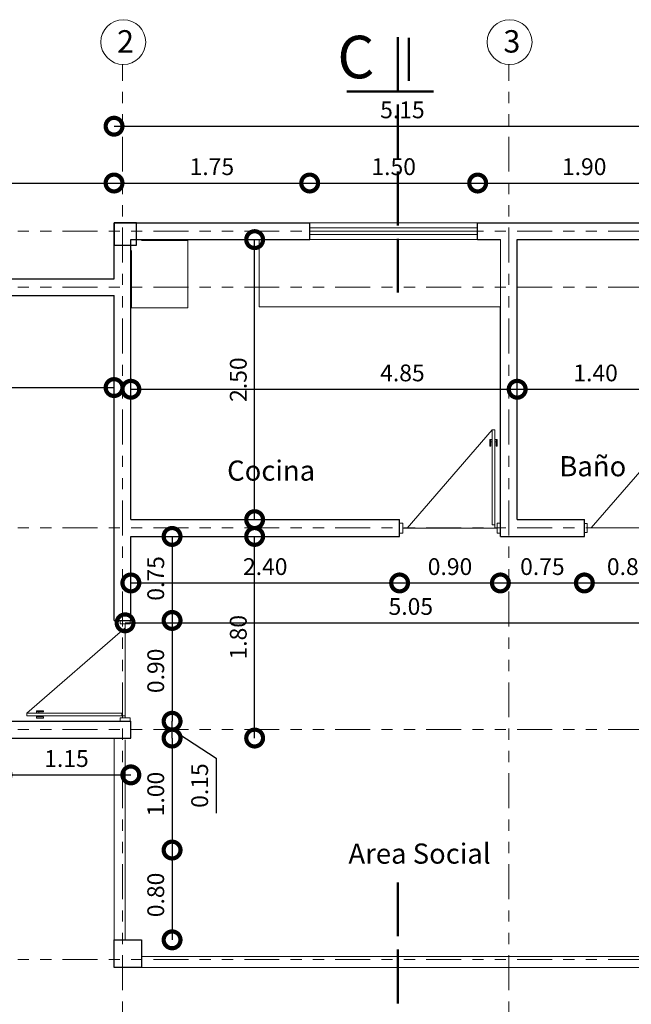
# Model space of a CAD drawing. Units: metres. Extents: x -1 to 3169, y -2 to 1958.
# Drawn here: x 2909 to 2915, y 1866 to 1874 of the extents above; entities that cross this region are included whole.
import ezdxf

# ---------------------------------------------------------------- set-up
doc = ezdxf.new("R2010")
doc.units = ezdxf.units.M
doc.linetypes.add('ACAD_ISO02W100', pattern=[15, 12, -3])
doc.linetypes.add('ACAD_ISO05W100', pattern=[33, 24, -3, 0, -3, 0, -3])
for name, color, linetype, lineweight in [('COTAS', 7, 'Continuous', 5), ('Linea 0.15', 250, 'Continuous', 15), ('nombres', 244, 'Continuous', 13), ('P-0.10', 7, 'Continuous', 9), ('P-0.15', 7, 'Continuous', 15), ('P-0.40', 7, 'Continuous', 40), ('P-0.50', 7, 'Continuous', 50), ('TEXTOS', 251, 'Continuous', 5)]:
    doc.layers.add(name, color=color, linetype=linetype, lineweight=lineweight)
doc.layers.add('Puertas', color=7, linetype='Continuous')
doc.layers.add('Texto..', color=7, linetype='Continuous')
doc.styles.add('Arial', font='arial.ttf')
doc.styles.get("Standard").update_dxf_attribs({"font": 'arial.ttf'})
doc.dimstyles.new('Esc. 100', dxfattribs={"dimtxt": 0.15, "dimasz": 0.3, "dimexe": 0.01, "dimexo": 0.01, "dimgap": 0.05, "dimtad": 1, "dimzin": 1, "dimdsep": 46, "dimtxsty": 'Arial', "dimblk": 'DOTSMALL', "dimcen": 0.05, "dimse1": 1, "dimse2": 1, "dimclrd": 250, "dimclre": 250, "dimadec": 0, "dimazin": 0, "dimtfac": 1, "dimtmove": 0, "dimatfit": 3, "dimldrblk": 'DOTSMALL', "dimfxl": 0.01, "dimtfill": 1, "dimlwd": -1, "dimlwe": -1, "dimarcsym": 0})

# ---------------------------------------------------------------- blocks, each defined once
blk = doc.blocks.new('corrt')
at = {"layer": 'P-0.50', "linetype": 'ACAD_ISO02W100', "ltscale": 0.04}
for p, q in [((0, 1.7957), (0, -0.5691)), ((0.1, -0.0945), (0.1, -0.4791))]:
    blk.add_line(p, q, dxfattribs=at)
at = {"layer": 'P-0.50', "ltscale": 0.05}
blk.add_line((0.3188, 0), (-0.4554, 0), dxfattribs=at)
blk = doc.blocks.new('Puerta 1')
at = {"layer": 'Linea 0.15', "linetype": 'Continuous', "lineweight": 13}
for p, q in [((0.0729, 0.9533), (0.0493, 0.9533)), ((0.0493, 0.9533), (0.0493, 0.1033)), ((0.0729, 0.1033), (0.0729, 0.9533)), ((0.0729, 0.9533), (0.8327, 0.075)), ((0.0279, 0.8051), (0.0279, 0.8653)), ((0.0279, 0.8653), (0.0493, 0.8653)), ((0.0382, 0.8051), (0.0279, 0.8051)), ((0.0382, 0.8653), (0.0382, 0.8051)), ((0.0493, 0.8453), (0.0382, 0.8453)), ((0.0493, 0.075), (0.0493, 0.8653)), ((0.0943, 0.8653), (0.0729, 0.8653)), ((0.0729, 0.8453), (0.084, 0.8453)), ((0.084, 0.8653), (0.084, 0.8051)), ((0.084, 0.8051), (0.0943, 0.8051)), ((0.0943, 0.8051), (0.0943, 0.8653)), ((0.0493, 0.1033), (0.0729, 0.1033)), ((0.0296, 0.075), (0.8704, 0.075))]:
    blk.add_line(p, q, dxfattribs=at)
for points in [[(0.0296, 0.12), (0, 0.12), (0, 0.03), (0.0296, 0.03)], [(0.8704, 0.12), (0.9, 0.12), (0.9, 0.03), (0.8704, 0.03)]]:
    blk.add_lwpolyline(points, close=True, dxfattribs=at)
blk = doc.blocks.new('_DotSmall')
at = {"color": 0, "linetype": 'ByBlock', "const_width": 0.5}
blk.add_lwpolyline([(-0.0625, 0, 1), (0.0625, 0, 1)], format="xyb", close=True, dxfattribs=at)
blk = doc.blocks.new('*D309')
at = {"color": 250, "transparency": 16777216}
blk.add_line((2906.1363, 1871.048), (2910.1363, 1871.048), dxfattribs=at)
at = {"layer": 'Defpoints', "color": 0, "lineweight": 15, "transparency": 16777216}
for p in [(2910.1363, 1871.048), (2906.1363, 1869.8721, -0.1803), (2910.1363, 1869.8721, -0.1803)]:
    blk.add_point(p, dxfattribs=at)
at = {"color": 250, "transparency": 16777216, "xscale": 0.3, "yscale": 0.3, "zscale": 0.3, "rotation": 180}
blk.add_blockref('_DotSmall', (2906.1363, 1871.048), dxfattribs=at)
at = {"color": 250, "transparency": 16777216, "xscale": 0.3, "yscale": 0.3, "zscale": 0.3}
blk.add_blockref('_DotSmall', (2910.1363, 1871.048), dxfattribs=at)
at = {"color": 0, "lineweight": 15, "transparency": 16777216, "insert": (2908.1363, 1871.1746), "char_height": 0.15, "attachment_point": 5, "style": 'Arial', "bg_fill": 3, "box_fill_scale": 1.1, "bg_fill_color": 256, "bg_fill_true_color": 13158600, "bg_fill_transparency": 0}
blk.add_mtext('4.00', dxfattribs=at)
blk = doc.blocks.new('*D311')
at = {"color": 250, "transparency": 16777216}
blk.add_line((2911.3917, 1867.9189), (2911.3917, 1869.7189), dxfattribs=at)
at = {"layer": 'Defpoints', "color": 0, "lineweight": 15, "transparency": 16777216}
for p in [(2911.0098, 1869.7189, -0.1803), (2911.3917, 1869.7189), (2910.2863, 1867.9189, -0.1803)]:
    blk.add_point(p, dxfattribs=at)
at = {"color": 250, "transparency": 16777216, "xscale": 0.3, "yscale": 0.3, "zscale": 0.3}
for p, rotation in [((2911.3917, 1869.7189), 90), ((2911.3917, 1867.9189), 270)]:
    blk.add_blockref('_DotSmall', p, dxfattribs=dict(at, rotation=rotation))
at = {"color": 0, "lineweight": 15, "transparency": 16777216, "insert": (2911.2651, 1868.8189), "char_height": 0.15, "attachment_point": 5, "rotation": 90, "style": 'Arial', "bg_fill": 3, "box_fill_scale": 1.1, "bg_fill_color": 256, "bg_fill_true_color": 13158600, "bg_fill_transparency": 0}
blk.add_mtext('1.80', dxfattribs=at)
blk = doc.blocks.new('*D312')
at = {"color": 250, "transparency": 16777216}
blk.add_line((2911.3917, 1869.8689), (2911.3917, 1872.3689), dxfattribs=at)
at = {"layer": 'Defpoints', "color": 0, "lineweight": 15, "transparency": 16777216}
for p in [(2911.3917, 1872.3689, -0.1803), (2911.3917, 1872.3689), (2911.3917, 1869.8689, -0.1803)]:
    blk.add_point(p, dxfattribs=at)
at = {"color": 250, "transparency": 16777216, "xscale": 0.3, "yscale": 0.3, "zscale": 0.3}
for p, rotation in [((2911.3917, 1872.3689), 90), ((2911.3917, 1869.8689), 270)]:
    blk.add_blockref('_DotSmall', p, dxfattribs=dict(at, rotation=rotation))
at = {"color": 0, "lineweight": 15, "transparency": 16777216, "insert": (2911.2651, 1871.1189), "char_height": 0.15, "attachment_point": 5, "rotation": 90, "style": 'Arial', "bg_fill": 3, "box_fill_scale": 1.1, "bg_fill_color": 256, "bg_fill_true_color": 13158600, "bg_fill_transparency": 0}
blk.add_mtext('2.50', dxfattribs=at)
blk = doc.blocks.new('*D313')
at = {"color": 250, "transparency": 16777216}
blk.add_line((2910.2863, 1871.0329), (2915.1363, 1871.0329), dxfattribs=at)
at = {"layer": 'Defpoints', "color": 0, "lineweight": 15, "transparency": 16777216}
for p in [(2915.1363, 1871.0329), (2910.2863, 1869.8689, -0.1803), (2915.1363, 1869.7236, -0.1803)]:
    blk.add_point(p, dxfattribs=at)
at = {"color": 250, "transparency": 16777216, "xscale": 0.3, "yscale": 0.3, "zscale": 0.3, "rotation": 180}
blk.add_blockref('_DotSmall', (2910.2863, 1871.0329), dxfattribs=at)
at = {"color": 250, "transparency": 16777216, "xscale": 0.3, "yscale": 0.3, "zscale": 0.3}
blk.add_blockref('_DotSmall', (2915.1363, 1871.0329), dxfattribs=at)
at = {"color": 0, "lineweight": 15, "transparency": 16777216, "insert": (2912.7113, 1871.1595), "char_height": 0.15, "attachment_point": 5, "style": 'Arial', "bg_fill": 3, "box_fill_scale": 1.1, "bg_fill_color": 256, "bg_fill_true_color": 13158600, "bg_fill_transparency": 0}
blk.add_mtext('4.85', dxfattribs=at)
blk = doc.blocks.new('*D314')
at = {"color": 250, "transparency": 16777216}
blk.add_line((2913.7363, 1871.0329), (2915.1363, 1871.0329), dxfattribs=at)
at = {"layer": 'Defpoints', "color": 0, "lineweight": 15, "transparency": 16777216}
for p in [(2913.7363, 1871.0329, -0.1803), (2915.1363, 1871.0329, -0.1795), (2915.1363, 1871.0329)]:
    blk.add_point(p, dxfattribs=at)
at = {"color": 250, "transparency": 16777216, "xscale": 0.3, "yscale": 0.3, "zscale": 0.3, "rotation": 180}
blk.add_blockref('_DotSmall', (2913.7363, 1871.0329), dxfattribs=at)
at = {"color": 250, "transparency": 16777216, "xscale": 0.3, "yscale": 0.3, "zscale": 0.3}
blk.add_blockref('_DotSmall', (2915.1363, 1871.0329), dxfattribs=at)
at = {"color": 0, "lineweight": 15, "transparency": 16777216, "insert": (2914.4363, 1871.1595), "char_height": 0.15, "attachment_point": 5, "style": 'Arial', "bg_fill": 3, "box_fill_scale": 1.1, "bg_fill_color": 256, "bg_fill_true_color": 13158600, "bg_fill_transparency": 0}
blk.add_mtext('1.40', dxfattribs=at)
blk = doc.blocks.new('*D315')
at = {"color": 250, "transparency": 16777216}
blk.add_line((2910.2348, 1868.9477), (2915.2863, 1868.9477), dxfattribs=at)
at = {"layer": 'Defpoints', "color": 0, "lineweight": 15, "transparency": 16777216}
for p in [(2915.2863, 1868.9477), (2910.2348, 1867.9023, -0.1874), (2915.2863, 1866.1172, -0.1874)]:
    blk.add_point(p, dxfattribs=at)
at = {"color": 250, "transparency": 16777216, "xscale": 0.3, "yscale": 0.3, "zscale": 0.3, "rotation": 180}
blk.add_blockref('_DotSmall', (2910.2348, 1868.9477), dxfattribs=at)
at = {"color": 250, "transparency": 16777216, "xscale": 0.3, "yscale": 0.3, "zscale": 0.3}
blk.add_blockref('_DotSmall', (2915.2863, 1868.9477), dxfattribs=at)
at = {"color": 0, "lineweight": 15, "transparency": 16777216, "insert": (2912.7863, 1869.0743), "char_height": 0.15, "attachment_point": 5, "style": 'Arial', "bg_fill": 3, "box_fill_scale": 1.1, "bg_fill_color": 256, "bg_fill_true_color": 13158600, "bg_fill_transparency": 0}
blk.add_mtext('5.05', dxfattribs=at)
blk = doc.blocks.new('*D327')
at = {"color": 250, "transparency": 16777216}
blk.add_line((2909.1363, 1867.59), (2910.2863, 1867.59), dxfattribs=at)
at = {"layer": 'Defpoints', "color": 0, "lineweight": 15, "transparency": 16777216}
for p in [(2909.1363, 1867.9189, -0.1803), (2910.2863, 1867.9189, -0.1803), (2910.2863, 1867.59)]:
    blk.add_point(p, dxfattribs=at)
at = {"color": 250, "transparency": 16777216, "xscale": 0.3, "yscale": 0.3, "zscale": 0.3, "rotation": 180}
blk.add_blockref('_DotSmall', (2909.1363, 1867.59), dxfattribs=at)
at = {"color": 250, "transparency": 16777216, "xscale": 0.3, "yscale": 0.3, "zscale": 0.3}
blk.add_blockref('_DotSmall', (2910.2863, 1867.59), dxfattribs=at)
at = {"color": 0, "lineweight": 15, "transparency": 16777216, "insert": (2909.7113, 1867.7165), "char_height": 0.15, "attachment_point": 5, "style": 'Arial', "bg_fill": 3, "box_fill_scale": 1.1, "bg_fill_color": 256, "bg_fill_true_color": 13158600, "bg_fill_transparency": 0}
blk.add_mtext('1.15', dxfattribs=at)
blk = doc.blocks.new('*D317')
at = {"color": 250, "transparency": 16777216}
blk.add_line((2910.1363, 1872.8743), (2911.8833, 1872.8743), dxfattribs=at)
at = {"layer": 'Defpoints', "color": 0, "lineweight": 15, "transparency": 16777216}
for p in [(2911.8833, 1872.8743), (2910.1363, 1872.5189, -0.1803), (2911.8833, 1872.5189, -0.1803)]:
    blk.add_point(p, dxfattribs=at)
at = {"color": 250, "transparency": 16777216, "xscale": 0.3, "yscale": 0.3, "zscale": 0.3, "rotation": 180}
blk.add_blockref('_DotSmall', (2910.1363, 1872.8743), dxfattribs=at)
at = {"color": 250, "transparency": 16777216, "xscale": 0.3, "yscale": 0.3, "zscale": 0.3}
blk.add_blockref('_DotSmall', (2911.8833, 1872.8743), dxfattribs=at)
at = {"color": 0, "lineweight": 15, "transparency": 16777216, "insert": (2911.0098, 1873.0009), "char_height": 0.15, "attachment_point": 5, "style": 'Arial', "bg_fill": 3, "box_fill_scale": 1.1, "bg_fill_color": 256, "bg_fill_true_color": 13158600, "bg_fill_transparency": 0}
blk.add_mtext('1.75', dxfattribs=at)
blk = doc.blocks.new('*D328')
at = {"color": 250, "transparency": 16777216}
blk.add_line((2911.8833, 1872.8743), (2913.3833, 1872.8743), dxfattribs=at)
at = {"layer": 'Defpoints', "color": 0, "lineweight": 15, "transparency": 16777216}
for p in [(2913.3833, 1872.8743), (2911.8833, 1872.5189, -0.1803), (2913.3833, 1872.5189, -0.1803)]:
    blk.add_point(p, dxfattribs=at)
at = {"color": 250, "transparency": 16777216, "xscale": 0.3, "yscale": 0.3, "zscale": 0.3, "rotation": 180}
blk.add_blockref('_DotSmall', (2911.8833, 1872.8743), dxfattribs=at)
at = {"color": 250, "transparency": 16777216, "xscale": 0.3, "yscale": 0.3, "zscale": 0.3}
blk.add_blockref('_DotSmall', (2913.3833, 1872.8743), dxfattribs=at)
at = {"color": 0, "lineweight": 15, "transparency": 16777216, "insert": (2912.6333, 1873.0009), "char_height": 0.15, "attachment_point": 5, "style": 'Arial', "bg_fill": 3, "box_fill_scale": 1.1, "bg_fill_color": 256, "bg_fill_true_color": 13158600, "bg_fill_transparency": 0}
blk.add_mtext('1.50', dxfattribs=at)
blk = doc.blocks.new('*D329')
at = {"color": 250, "transparency": 16777216}
blk.add_line((2913.3833, 1872.8743), (2915.2863, 1872.8743), dxfattribs=at)
at = {"layer": 'Defpoints', "color": 0, "lineweight": 15, "transparency": 16777216}
for p in [(2915.2863, 1872.8743), (2913.3833, 1872.5189, -0.1803), (2915.2863, 1872.5189, -0.1795)]:
    blk.add_point(p, dxfattribs=at)
at = {"color": 250, "transparency": 16777216, "xscale": 0.3, "yscale": 0.3, "zscale": 0.3, "rotation": 180}
blk.add_blockref('_DotSmall', (2913.3833, 1872.8743), dxfattribs=at)
at = {"color": 250, "transparency": 16777216, "xscale": 0.3, "yscale": 0.3, "zscale": 0.3}
blk.add_blockref('_DotSmall', (2915.2863, 1872.8743), dxfattribs=at)
at = {"color": 0, "lineweight": 15, "transparency": 16777216, "insert": (2914.3348, 1873.0009), "char_height": 0.15, "attachment_point": 5, "style": 'Arial', "bg_fill": 3, "box_fill_scale": 1.1, "bg_fill_color": 256, "bg_fill_true_color": 13158600, "bg_fill_transparency": 0}
blk.add_mtext('1.90', dxfattribs=at)
blk = doc.blocks.new('*D319')
at = {"color": 250, "transparency": 16777216}
blk.add_line((2910.6545, 1869.7189), (2910.6545, 1868.9689), dxfattribs=at)
at = {"layer": 'Defpoints', "color": 0, "lineweight": 15, "transparency": 16777216}
for p in [(2910.2863, 1869.7189, -0.1803), (2910.2863, 1868.9689, 0.1197), (2910.6545, 1868.9689)]:
    blk.add_point(p, dxfattribs=at)
at = {"color": 250, "transparency": 16777216, "xscale": 0.3, "yscale": 0.3, "zscale": 0.3}
for p, rotation in [((2910.6545, 1869.7189), 90), ((2910.6545, 1868.9689), 270)]:
    blk.add_blockref('_DotSmall', p, dxfattribs=dict(at, rotation=rotation))
at = {"color": 0, "lineweight": 15, "transparency": 16777216, "insert": (2910.5279, 1869.3439), "char_height": 0.15, "attachment_point": 5, "rotation": 90, "style": 'Arial', "bg_fill": 3, "box_fill_scale": 1.1, "bg_fill_color": 256, "bg_fill_true_color": 13158600, "bg_fill_transparency": 0}
blk.add_mtext('0.75', dxfattribs=at)
blk = doc.blocks.new('*D332')
at = {"color": 250, "transparency": 16777216}
blk.add_line((2910.6545, 1868.9689), (2910.6545, 1868.0689), dxfattribs=at)
at = {"layer": 'Defpoints', "color": 0, "lineweight": 15, "transparency": 16777216}
for p in [(2910.2863, 1868.9689, 0.1197), (2910.2863, 1868.0689, -0.1803), (2910.6545, 1868.0689)]:
    blk.add_point(p, dxfattribs=at)
at = {"color": 250, "transparency": 16777216, "xscale": 0.3, "yscale": 0.3, "zscale": 0.3}
for p, rotation in [((2910.6545, 1868.9689), 90), ((2910.6545, 1868.0689), 270)]:
    blk.add_blockref('_DotSmall', p, dxfattribs=dict(at, rotation=rotation))
at = {"color": 0, "lineweight": 15, "transparency": 16777216, "insert": (2910.5279, 1868.5189), "char_height": 0.15, "attachment_point": 5, "rotation": 90, "style": 'Arial', "bg_fill": 3, "box_fill_scale": 1.1, "bg_fill_color": 256, "bg_fill_true_color": 13158600, "bg_fill_transparency": 0}
blk.add_mtext('0.90', dxfattribs=at)
blk = doc.blocks.new('*D333')
at = {"color": 250, "transparency": 16777216}
blk.add_line((2910.6545, 1867.9189), (2910.6545, 1866.9189), dxfattribs=at)
at = {"layer": 'Defpoints', "color": 0, "lineweight": 15, "transparency": 16777216}
for p in [(2907.1363, 1867.9189, -0.1803), (2910.2863, 1866.9189, -0.1803), (2910.6545, 1866.9189)]:
    blk.add_point(p, dxfattribs=at)
at = {"color": 250, "transparency": 16777216, "xscale": 0.3, "yscale": 0.3, "zscale": 0.3}
for p, rotation in [((2910.6545, 1867.9189), 90), ((2910.6545, 1866.9189), 270)]:
    blk.add_blockref('_DotSmall', p, dxfattribs=dict(at, rotation=rotation))
at = {"color": 0, "lineweight": 15, "transparency": 16777216, "insert": (2910.5279, 1867.4189), "char_height": 0.15, "attachment_point": 5, "rotation": 90, "style": 'Arial', "bg_fill": 3, "box_fill_scale": 1.1, "bg_fill_color": 256, "bg_fill_true_color": 13158600, "bg_fill_transparency": 0}
blk.add_mtext('1.00', dxfattribs=at)
blk = doc.blocks.new('*D334')
at = {"color": 250, "transparency": 16777216}
blk.add_line((2910.6545, 1866.9189), (2910.6545, 1866.1172), dxfattribs=at)
at = {"layer": 'Defpoints', "color": 0, "lineweight": 15, "transparency": 16777216}
for p in [(2910.2863, 1866.9189, -0.1803), (2910.3816, 1866.1172, -0.1874), (2910.6545, 1866.1172)]:
    blk.add_point(p, dxfattribs=at)
at = {"color": 250, "transparency": 16777216, "xscale": 0.3, "yscale": 0.3, "zscale": 0.3}
for p, rotation in [((2910.6545, 1866.9189), 90), ((2910.6545, 1866.1172), 270)]:
    blk.add_blockref('_DotSmall', p, dxfattribs=dict(at, rotation=rotation))
at = {"color": 0, "lineweight": 15, "transparency": 16777216, "insert": (2910.5279, 1866.5181), "char_height": 0.15, "attachment_point": 5, "rotation": 90, "style": 'Arial', "bg_fill": 3, "box_fill_scale": 1.1, "bg_fill_color": 256, "bg_fill_true_color": 13158600, "bg_fill_transparency": 0}
blk.add_mtext('0.80', dxfattribs=at)
blk = doc.blocks.new('*D320')
at = {"color": 250, "transparency": 16777216}
blk.add_line((2910.2863, 1869.3036), (2912.6863, 1869.3036), dxfattribs=at)
at = {"layer": 'Defpoints', "color": 0, "lineweight": 15, "transparency": 16777216}
for p in [(2910.2863, 1869.7189, -0.1803), (2912.6863, 1869.7189, -0.1803), (2912.6863, 1869.3036)]:
    blk.add_point(p, dxfattribs=at)
at = {"color": 250, "transparency": 16777216, "xscale": 0.3, "yscale": 0.3, "zscale": 0.3, "rotation": 180}
blk.add_blockref('_DotSmall', (2910.2863, 1869.3036), dxfattribs=at)
at = {"color": 250, "transparency": 16777216, "xscale": 0.3, "yscale": 0.3, "zscale": 0.3}
blk.add_blockref('_DotSmall', (2912.6863, 1869.3036), dxfattribs=at)
at = {"color": 0, "lineweight": 15, "transparency": 16777216, "insert": (2911.4863, 1869.4302), "char_height": 0.15, "attachment_point": 5, "style": 'Arial', "bg_fill": 3, "box_fill_scale": 1.1, "bg_fill_color": 256, "bg_fill_true_color": 13158600, "bg_fill_transparency": 0}
blk.add_mtext('2.40', dxfattribs=at)
blk = doc.blocks.new('*D335')
at = {"color": 250, "transparency": 16777216}
blk.add_line((2912.6863, 1869.3036), (2913.5863, 1869.3036), dxfattribs=at)
at = {"layer": 'Defpoints', "color": 0, "lineweight": 15, "transparency": 16777216}
for p in [(2912.6863, 1869.7189, -0.1803), (2913.5863, 1869.7189, -0.1803), (2913.5863, 1869.3036)]:
    blk.add_point(p, dxfattribs=at)
at = {"color": 250, "transparency": 16777216, "xscale": 0.3, "yscale": 0.3, "zscale": 0.3, "rotation": 180}
blk.add_blockref('_DotSmall', (2912.6863, 1869.3036), dxfattribs=at)
at = {"color": 250, "transparency": 16777216, "xscale": 0.3, "yscale": 0.3, "zscale": 0.3}
blk.add_blockref('_DotSmall', (2913.5863, 1869.3036), dxfattribs=at)
at = {"color": 0, "lineweight": 15, "transparency": 16777216, "insert": (2913.1363, 1869.4302), "char_height": 0.15, "attachment_point": 5, "style": 'Arial', "bg_fill": 3, "box_fill_scale": 1.1, "bg_fill_color": 256, "bg_fill_true_color": 13158600, "bg_fill_transparency": 0}
blk.add_mtext('0.90', dxfattribs=at)
blk = doc.blocks.new('*D336')
at = {"color": 250, "transparency": 16777216}
blk.add_line((2913.5863, 1869.3036), (2914.3363, 1869.3036), dxfattribs=at)
at = {"layer": 'Defpoints', "color": 0, "lineweight": 15, "transparency": 16777216}
for p in [(2913.5863, 1869.7189, -0.1803), (2914.3363, 1869.7189, -0.1803), (2914.3363, 1869.3036)]:
    blk.add_point(p, dxfattribs=at)
at = {"color": 250, "transparency": 16777216, "xscale": 0.3, "yscale": 0.3, "zscale": 0.3, "rotation": 180}
blk.add_blockref('_DotSmall', (2913.5863, 1869.3036), dxfattribs=at)
at = {"color": 250, "transparency": 16777216, "xscale": 0.3, "yscale": 0.3, "zscale": 0.3}
blk.add_blockref('_DotSmall', (2914.3363, 1869.3036), dxfattribs=at)
at = {"color": 0, "lineweight": 15, "transparency": 16777216, "insert": (2913.9613, 1869.4302), "char_height": 0.15, "attachment_point": 5, "style": 'Arial', "bg_fill": 3, "box_fill_scale": 1.1, "bg_fill_color": 256, "bg_fill_true_color": 13158600, "bg_fill_transparency": 0}
blk.add_mtext('0.75', dxfattribs=at)
blk = doc.blocks.new('*D337')
at = {"color": 250, "transparency": 16777216}
blk.add_line((2914.3363, 1869.3036), (2915.1363, 1869.3036), dxfattribs=at)
at = {"layer": 'Defpoints', "color": 0, "lineweight": 15, "transparency": 16777216}
for p in [(2914.3363, 1869.7189, -0.1803), (2915.1363, 1869.7236, -0.1803), (2915.1363, 1869.3036)]:
    blk.add_point(p, dxfattribs=at)
at = {"color": 250, "transparency": 16777216, "xscale": 0.3, "yscale": 0.3, "zscale": 0.3, "rotation": 180}
blk.add_blockref('_DotSmall', (2914.3363, 1869.3036), dxfattribs=at)
at = {"color": 250, "transparency": 16777216, "xscale": 0.3, "yscale": 0.3, "zscale": 0.3}
blk.add_blockref('_DotSmall', (2915.1363, 1869.3036), dxfattribs=at)
at = {"color": 0, "lineweight": 15, "transparency": 16777216, "insert": (2914.7363, 1869.4302), "char_height": 0.15, "attachment_point": 5, "style": 'Arial', "bg_fill": 3, "box_fill_scale": 1.1, "bg_fill_color": 256, "bg_fill_true_color": 13158600, "bg_fill_transparency": 0}
blk.add_mtext('0.80', dxfattribs=at)
blk = doc.blocks.new('*D322')
at = {"color": 250, "transparency": 16777216}
blk.add_line((2905.9863, 1872.8743), (2910.1363, 1872.8743), dxfattribs=at)
at = {"layer": 'Defpoints', "color": 0, "lineweight": 15, "transparency": 16777216}
for p in [(2910.1363, 1872.8743), (2905.9863, 1872.0189, -0.1803), (2910.1363, 1872.0189, -0.1803)]:
    blk.add_point(p, dxfattribs=at)
at = {"color": 250, "transparency": 16777216, "xscale": 0.3, "yscale": 0.3, "zscale": 0.3, "rotation": 180}
blk.add_blockref('_DotSmall', (2905.9863, 1872.8743), dxfattribs=at)
at = {"color": 250, "transparency": 16777216, "xscale": 0.3, "yscale": 0.3, "zscale": 0.3}
blk.add_blockref('_DotSmall', (2910.1363, 1872.8743), dxfattribs=at)
at = {"color": 0, "lineweight": 15, "transparency": 16777216, "insert": (2908.0613, 1873.0009), "char_height": 0.15, "attachment_point": 5, "style": 'Arial', "bg_fill": 3, "box_fill_scale": 1.1, "bg_fill_color": 256, "bg_fill_true_color": 13158600, "bg_fill_transparency": 0}
blk.add_mtext('4.15', dxfattribs=at)
blk = doc.blocks.new('*D323')
at = {"color": 250, "transparency": 16777216}
blk.add_line((2910.1363, 1873.3815), (2915.2863, 1873.3815), dxfattribs=at)
at = {"layer": 'Defpoints', "color": 0, "lineweight": 15, "transparency": 16777216}
for p in [(2915.2863, 1873.3815), (2910.1363, 1872.5189, -0.1803), (2915.2863, 1872.5189, -0.1795)]:
    blk.add_point(p, dxfattribs=at)
at = {"color": 250, "transparency": 16777216, "xscale": 0.3, "yscale": 0.3, "zscale": 0.3, "rotation": 180}
blk.add_blockref('_DotSmall', (2910.1363, 1873.3815), dxfattribs=at)
at = {"color": 250, "transparency": 16777216, "xscale": 0.3, "yscale": 0.3, "zscale": 0.3}
blk.add_blockref('_DotSmall', (2915.2863, 1873.3815), dxfattribs=at)
at = {"color": 0, "lineweight": 15, "transparency": 16777216, "insert": (2912.7113, 1873.5081), "char_height": 0.15, "attachment_point": 5, "style": 'Arial', "bg_fill": 3, "box_fill_scale": 1.1, "bg_fill_color": 256, "bg_fill_true_color": 13158600, "bg_fill_transparency": 0}
blk.add_mtext('5.15', dxfattribs=at)
blk = doc.blocks.new('colum0.25')
at = {"layer": 'P-0.10'}
h = blk.add_hatch(dxfattribs=at)
h.set_pattern_fill('ANGLE', color=252)
h.set_pattern_definition([(0, (-2712.809, -2432.465), (0, 6.985), [5.08, -1.905]), (90, (-2712.809, -2432.465), (-6.985, 4e-16), [5.08, -1.905])])
h.paths.add_polyline_path([(0.2, 0), (0, 0), (0, -0.2), (0.2, -0.2)])
at = {"layer": 'P-0.40', "lineweight": 30}
blk.add_lwpolyline([(0, -0.2), (0.2, -0.2), (0.2, 0), (0, 0)], close=True, dxfattribs=at)
blk = doc.blocks.new('*D345')
at = {"color": 250, "transparency": 16777216}
for p, q in [((2910.6545, 1867.9189), (2910.6545, 1868.0689)), ((2910.6545, 1867.9939), (2911.0468, 1867.7399)), ((2911.0468, 1867.7399), (2911.0468, 1867.2491))]:
    blk.add_line(p, q, dxfattribs=at)
at = {"layer": 'Defpoints', "color": 0, "linetype": 'Continuous', "lineweight": 15, "transparency": 16777216}
for p in [(2910.2863, 1868.0689, -0.1803), (2910.6545, 1868.0689), (2910.2863, 1867.9189, -0.1803)]:
    blk.add_point(p, dxfattribs=at)
at = {"color": 250, "linetype": 'Continuous', "transparency": 16777216, "xscale": 0.3, "yscale": 0.3, "zscale": 0.3}
for p, rotation in [((2910.6545, 1868.0689), 90), ((2910.6545, 1867.9189), 270)]:
    blk.add_blockref('_DotSmall', p, dxfattribs=dict(at, rotation=rotation))
at = {"color": 0, "linetype": 'Continuous', "lineweight": 15, "transparency": 16777216, "insert": (2910.9202, 1867.4945), "char_height": 0.15, "attachment_point": 5, "rotation": 90, "style": 'Arial', "bg_fill": 3, "box_fill_scale": 1.1, "bg_fill_color": 256, "bg_fill_true_color": 13158600, "bg_fill_transparency": 0}
blk.add_mtext('0.15', dxfattribs=at)
blk = doc.blocks.new('*D375')
at = {"color": 250, "transparency": 16777216}
blk.add_line((2910.1363, 1865.1181), (2915.2863, 1865.1181), dxfattribs=at)
at = {"layer": 'Defpoints', "color": 0, "linetype": 'Continuous', "lineweight": 15, "transparency": 16777216}
for p in [(2910.1363, 1865.8694, -0.0052), (2915.2863, 1865.8694, -0.0052), (2915.2863, 1865.1181)]:
    blk.add_point(p, dxfattribs=at)
at = {"color": 250, "linetype": 'Continuous', "transparency": 16777216, "xscale": 0.3, "yscale": 0.3, "zscale": 0.3, "rotation": 180}
blk.add_blockref('_DotSmall', (2910.1363, 1865.1181), dxfattribs=at)
at = {"color": 250, "linetype": 'Continuous', "transparency": 16777216, "xscale": 0.3, "yscale": 0.3, "zscale": 0.3}
blk.add_blockref('_DotSmall', (2915.2863, 1865.1181), dxfattribs=at)
at = {"color": 0, "linetype": 'Continuous', "lineweight": 15, "transparency": 16777216, "insert": (2912.7113, 1865.2447), "char_height": 0.15, "attachment_point": 5, "style": 'Arial', "bg_fill": 3, "box_fill_scale": 1.1, "bg_fill_color": 256, "bg_fill_true_color": 13158600, "bg_fill_transparency": 0}
blk.add_mtext('5.15', dxfattribs=at)

msp = doc.modelspace()

# ---------------------------------------------------------------- linework, layer by layer
at = {"lineweight": 30}
for p, q in [((2910.1363, 1872.0189), (2910.1363, 1872.5189)), ((2910.1363, 1872.5189), (2911.8833, 1872.5189)), ((2911.8833, 1872.3689), (2911.8833, 1872.5189)), ((2913.3833, 1872.5189), (2915.2863, 1872.5189)), ((2913.3833, 1872.3689), (2913.3833, 1872.5189)), ((2910.2863, 1869.8689), (2910.2863, 1872.3689)), ((2910.2863, 1872.3689), (2911.8833, 1872.3689)), ((2913.3833, 1872.3689), (2913.5863, 1872.3689)), ((2913.3833, 1872.3689), (2913.5863, 1872.3689)), ((2913.7363, 1872.3689), (2915.1363, 1872.3689)), ((2913.7363, 1869.8689), (2913.7363, 1872.3689)), ((2905.9863, 1872.0189), (2910.1363, 1872.0189)), ((2906.1363, 1871.8689), (2910.1363, 1871.8689)), ((2910.1363, 1868.9689), (2910.1363, 1871.8689)), ((2913.5863, 1869.7189), (2913.5863, 1871.7689)), ((2910.2863, 1869.8689), (2911.2863, 1869.8689)), ((2910.2863, 1869.8689), (2912.6863, 1869.8689)), ((2912.6863, 1869.7189), (2912.6863, 1869.8689)), ((2913.7363, 1869.8689), (2914.3363, 1869.8689)), ((2914.3363, 1869.7189), (2914.3363, 1869.8689)), ((2910.2863, 1868.9689), (2910.2863, 1869.7189)), ((2910.2863, 1869.7189), (2912.6863, 1869.7189)), ((2913.5863, 1869.7189), (2914.3363, 1869.7189)), ((2910.1363, 1868.9689, 0.3), (2910.2863, 1868.9689, 0.3)), ((2909.1363, 1868.0689), (2910.2863, 1868.0689)), ((2910.2863, 1867.9189), (2910.2863, 1868.0689))]:
    msp.add_line(p, q, dxfattribs=at)
at = {"color": 250, "lineweight": 13}
for p, q in [((2911.8833, 1872.5189), (2913.3833, 1872.5189)), ((2911.8833, 1872.4739), (2913.3833, 1872.4739)), ((2911.8833, 1872.4439), (2913.3833, 1872.4439)), ((2911.8833, 1872.4139), (2913.3833, 1872.4139))]:
    msp.add_line(p, q, dxfattribs=at)
for p, q in [((2913.7363, 1869.8689), (2913.7363, 1872.3689)), ((2913.5863, 1869.7189), (2913.7363, 1869.7189))]:
    msp.add_line(p, q)
at = {"lineweight": 18}
msp.add_lwpolyline([(2910.2917, 1872.2711), (2910.2917, 1871.76), (2910.7953, 1871.76), (2910.7953, 1872.36), (2910.3816, 1872.36)], dxfattribs=at)
msp.add_lwpolyline([(2913.5863, 1872.3689), (2911.4327, 1872.3689), (2911.4327, 1871.7689), (2913.5863, 1871.7689)], close=True, dxfattribs=at)
at = {"lineweight": 18, "elevation": -0.007}
msp.add_lwpolyline([(2910.3816, 1865.9694), (2915.041, 1865.9694)], dxfattribs=at)
at = {"layer": 'P-0.15', "color": 1, "linetype": 'ACAD_ISO05W100', "ltscale": 0.013}
for p, q in [((2917.2962, 1871.9439, -0.0019), (2904.466, 1871.9439, 0.0003)), ((2917.2962, 1865.9421, -0.0019), (2904.466, 1865.9421, 0.0003))]:
    msp.add_line(p, q, dxfattribs=at)
at = {"layer": 'P-0.15'}
for centre in [(2910.2186, 1874.1326, -0.3), (2913.6686, 1874.1326, -0.3)]:
    msp.add_circle(centre, 0.2, dxfattribs=at)

# ---------------------------------------------------------------- block references
at = {"layer": 'COTAS', "xscale": -1, "rotation": 180}
msp.add_blockref('corrt', (2912.6701, 1873.6915, -0.0197), dxfattribs=at)
at = {"layer": 'COTAS'}
msp.add_blockref('corrt', (2912.6701, 1864.8341, -0.0197), dxfattribs=at)
at = {"layer": 'Puertas', "xscale": -1}
msp.add_blockref('Puerta 1', (2913.5863, 1869.7188), dxfattribs=at)
at = {"layer": 'Puertas', "xscale": -0.8888888888889731, "yscale": 0.8888888888889731, "zscale": 0.8888888888889731}
msp.add_blockref('Puerta 1', (2915.1363, 1869.7282), dxfattribs=at)
at = {"layer": 'Puertas', "rotation": 90}
msp.add_blockref('Puerta 1', (2910.3104, 1868.0689, 0.3), dxfattribs=at)

# ---------------------------------------------------------------- texts
at = {"layer": 'nombres', "color": 0, "ltscale": 0.2, "insert": (2912.0144, 1874.1892, 0.1803), "char_height": 0.38, "width": 8.070963, "attachment_point": 1}
msp.add_mtext('{\\fCentury Gothic|b1|i0|c0|p34; C}', dxfattribs=at)
at = {"layer": 'Texto..', "color": 251, "insert": (2911.146, 1870.1606), "char_height": 0.18, "width": 2.08142, "attachment_point": 7}
msp.add_mtext('Cocina', dxfattribs=at)
at = {"layer": 'TEXTOS'}
for s, insert, char_height, width, attachment_point in [('2', (2910.163, 1874.2389, -0.3), 0.2, 0.328286, 1), ('3', (2913.613, 1874.2389, -0.3), 0.2, 0.328286, 1), ('Baño', (2914.7105, 1870.1994), 0.18, 2.08142, 9), ('Area Social', (2912.2293, 1866.741, -0.1), 0.18, 2.08142, 7)]:
    msp.add_mtext(s, dxfattribs=dict(at, insert=insert, char_height=char_height, width=width, attachment_point=attachment_point))

# ---------------------------------------------------------------- next in the draw order: dimensions: what is measured, and where the dimension line sits
at = {"color": 1, "lineweight": 15}
for base, p1, p2, picture, middle in [((2911.8833, 1872.8743, 0.1803), (2910.1363, 1872.5189), (2911.8833, 1872.5189), '*D317', (2911.0098, 1873.0009, 0.1803)), ((2910.1363, 1871.048, 0.1803), (2906.1363, 1869.8721), (2910.1363, 1869.8721), '*D309', (2908.1363, 1871.1746, 0.1803))]:
    dim = msp.add_linear_dim(base=base, p1=p1, p2=p2, dimstyle='Esc. 100', dxfattribs=at)
    dim.commit()
    dim.dimension.update_dxf_attribs({"geometry": picture, "text_midpoint": middle})
dim = msp.add_linear_dim(base=(2911.3917, 1869.7189, 0.1803), p1=(2910.2863, 1867.9189), p2=(2911.0098, 1869.7189), angle=90, dimstyle='Esc. 100', dxfattribs=at)
dim.commit()
dim.dimension.update_dxf_attribs({"geometry": '*D311', "text_midpoint": (2911.2651, 1868.8189, 0.1803)})

# ---------------------------------------------------------------- next in the draw order: dimensions: what is measured, and where the dimension line sits
dim = msp.add_linear_dim(base=(2910.1363, 1872.8743, 0.1803), p1=(2905.9863, 1872.0189), p2=(2910.1363, 1872.0189), dimstyle='Esc. 100', dxfattribs=at)
dim.commit()
dim.dimension.update_dxf_attribs({"geometry": '*D322', "text_midpoint": (2908.0613, 1873.0009, 0.1803)})
dim = msp.add_linear_dim(base=(2913.3833, 1872.8743, 0.1803), p1=(2911.8833, 1872.5189), p2=(2913.3833, 1872.5189), dimstyle='Esc. 100', override={"dimtmove": 1}, dxfattribs=at)
dim.commit()
dim.dimension.update_dxf_attribs({"geometry": '*D328', "text_midpoint": (2912.6333, 1873.0009, 0.1803)})
dim = msp.add_linear_dim(base=(2911.3917, 1872.3689, 0.1803), p1=(2911.3917, 1869.8689), p2=(2911.3917, 1872.3689), angle=90, dimstyle='Esc. 100', dxfattribs=at)
dim.commit()
dim.dimension.update_dxf_attribs({"geometry": '*D312', "text_midpoint": (2911.2651, 1871.1189, 0.1803)})
dim = msp.add_linear_dim(base=(2915.2863, 1868.9477, 0.1803), p1=(2910.2348, 1867.9023, -0.007), p2=(2915.2863, 1866.1172, -0.007), dimstyle='Esc. 100', dxfattribs=at)
dim.commit()
dim.dimension.update_dxf_attribs({"geometry": '*D315', "text_midpoint": (2912.7863, 1868.9477, 0.1803), "dimtype": 160})

# ---------------------------------------------------------------- next in the draw order: linework, layer by layer
at = {"layer": 'P-0.15', "color": 1, "linetype": 'ACAD_ISO05W100', "ltscale": 0.013}
msp.add_line((2917.2962, 1872.4439, -0.0019), (2904.466, 1872.4439, 0.0003), dxfattribs=at)

# ---------------------------------------------------------------- next in the draw order: dimensions: what is measured, and where the dimension line sits
at = {"color": 1, "lineweight": 15}
for base, p1, p2, picture, middle in [((2915.2863, 1872.8743, 0.1803), (2913.3833, 1872.5189), (2915.2863, 1872.5189, 0.0009), '*D329', (2914.3348, 1873.0009, 0.1803)), ((2910.2863, 1867.59, 0.1803), (2909.1363, 1867.9189), (2910.2863, 1867.9189), '*D327', (2909.7113, 1867.7165, 0.1803))]:
    dim = msp.add_linear_dim(base=base, p1=p1, p2=p2, dimstyle='Esc. 100', override={"dimtmove": 1}, dxfattribs=at)
    dim.commit()
    dim.dimension.update_dxf_attribs({"geometry": picture, "text_midpoint": middle})
dim = msp.add_linear_dim(base=(2915.1363, 1871.0329, 0.1803), p1=(2910.2863, 1869.8689), p2=(2915.1363, 1869.7236), dimstyle='Esc. 100', dxfattribs=at)
dim.commit()
dim.dimension.update_dxf_attribs({"geometry": '*D313', "text_midpoint": (2912.7113, 1871.1595, 0.1803)})

# ---------------------------------------------------------------- next in the draw order: dimensions: what is measured, and where the dimension line sits
for base, p1, p2, picture, middle in [((2915.2863, 1873.3815, 0.1803), (2910.1363, 1872.5189), (2915.2863, 1872.5189, 0.0009), '*D323', (2912.7113, 1873.5081, 0.1803)), ((2915.1363, 1871.0329, 0.1803), (2913.7363, 1871.0329), (2915.1363, 1871.0329, 0.0009), '*D314', (2914.4363, 1871.1595, 0.1803))]:
    dim = msp.add_linear_dim(base=base, p1=p1, p2=p2, dimstyle='Esc. 100', dxfattribs=at)
    dim.commit()
    dim.dimension.update_dxf_attribs({"geometry": picture, "text_midpoint": middle})
dim = msp.add_linear_dim(base=(2910.6545, 1868.9689, 0.1803), p1=(2910.2863, 1869.7189), p2=(2910.2863, 1868.9689, 0.3), angle=90, dimstyle='Esc. 100', dxfattribs=at)
dim.commit()
dim.dimension.update_dxf_attribs({"geometry": '*D319', "text_midpoint": (2910.5279, 1869.3439, 0.1803)})

# ---------------------------------------------------------------- next in the draw order: linework, layer by layer
at = {"layer": 'P-0.15', "color": 1, "linetype": 'ACAD_ISO05W100', "ltscale": 0.013}
msp.add_line((2917.2962, 1869.7971, -0.0019), (2904.466, 1869.7971, 0.0003), dxfattribs=at)

# ---------------------------------------------------------------- next in the draw order: block references
at = {"layer": 'COTAS', "color": 5, "rotation": 89.99999999999999}
msp.add_blockref('colum0.25', (2910.1363, 1872.3189), dxfattribs=at)

# ---------------------------------------------------------------- next in the draw order: dimensions: what is measured, and where the dimension line sits
at = {"color": 1, "lineweight": 15}
dim = msp.add_linear_dim(base=(2912.6863, 1869.3036, 0.1803), p1=(2910.2863, 1869.7189), p2=(2912.6863, 1869.7189), dimstyle='Esc. 100', dxfattribs=at)
dim.commit()
dim.dimension.update_dxf_attribs({"geometry": '*D320', "text_midpoint": (2911.4863, 1869.4302, 0.1803)})
dim = msp.add_linear_dim(base=(2910.6545, 1868.0689, 0.1803), p1=(2910.2863, 1868.9689, 0.3), p2=(2910.2863, 1868.0689), angle=90, dimstyle='Esc. 100', override={"dimtmove": 1}, dxfattribs=at)
dim.commit()
dim.dimension.update_dxf_attribs({"geometry": '*D332', "text_midpoint": (2910.5279, 1868.5189, 0.1803)})

# ---------------------------------------------------------------- next in the draw order: dimensions: what is measured, and where the dimension line sits
dim = msp.add_linear_dim(base=(2913.5863, 1869.3036, 0.1803), p1=(2912.6863, 1869.7189), p2=(2913.5863, 1869.7189), dimstyle='Esc. 100', override={"dimtmove": 1}, dxfattribs=at)
dim.commit()
dim.dimension.update_dxf_attribs({"geometry": '*D335', "text_midpoint": (2913.1363, 1869.4302, 0.1803)})
dim = msp.add_linear_dim(base=(2910.6545, 1866.9189, 0.1803), p1=(2907.1363, 1867.9189), p2=(2910.2863, 1866.9189), angle=90, dimstyle='Esc. 100', override={"dimtmove": 1}, dxfattribs=at)
dim.commit()
dim.dimension.update_dxf_attribs({"geometry": '*D333', "text_midpoint": (2910.5279, 1867.4189, 0.1803)})

# ---------------------------------------------------------------- next in the draw order: linework, layer by layer
at = {"lineweight": 30}
msp.add_line((2909.1363, 1867.9189), (2910.2863, 1867.9189), dxfattribs=at)
at = {"lineweight": 18, "elevation": -0.007}
msp.add_lwpolyline([(2910.2348, 1866.1172), (2910.2348, 1867.9023)], dxfattribs=at)
at = {"layer": 'P-0.15', "color": 1, "linetype": 'ACAD_ISO05W100', "ltscale": 0.013}
for p, q in [((2910.2113, 1864.0439), (2910.2113, 1873.9328)), ((2917.2962, 1867.9939, -0.0019), (2904.466, 1867.9939, 0.0003))]:
    msp.add_line(p, q, dxfattribs=at)

# ---------------------------------------------------------------- next in the draw order: dimensions: what is measured, and where the dimension line sits
at = {"color": 1, "lineweight": 15}
dim = msp.add_linear_dim(base=(2914.3363, 1869.3036, 0.1803), p1=(2913.5863, 1869.7189), p2=(2914.3363, 1869.7189), dimstyle='Esc. 100', override={"dimtmove": 1}, dxfattribs=at)
dim.commit()
dim.dimension.update_dxf_attribs({"geometry": '*D336', "text_midpoint": (2913.9613, 1869.4302, 0.1803)})
dim = msp.add_linear_dim(base=(2910.6545, 1866.1172, 0.1803), p1=(2910.2863, 1866.9189), p2=(2910.3816, 1866.1172, -0.007), angle=90, dimstyle='Esc. 100', override={"dimtmove": 1}, dxfattribs=at)
dim.commit()
dim.dimension.update_dxf_attribs({"geometry": '*D334', "text_midpoint": (2910.5279, 1866.5181, 0.1803)})

# ---------------------------------------------------------------- next in the draw order: linework, layer by layer
at = {"elevation": -0.007}
msp.add_lwpolyline([(2910.3816, 1865.8694), (2910.1363, 1865.8694), (2910.1363, 1866.1172), (2910.3816, 1866.1172)], close=True, dxfattribs=at)
at = {"layer": 'P-0.15', "color": 1, "linetype": 'ACAD_ISO05W100', "ltscale": 0.013}
msp.add_line((2913.6613, 1864.0439), (2913.6613, 1873.9328), dxfattribs=at)

# ---------------------------------------------------------------- next in the draw order: dimensions: what is measured, and where the dimension line sits
at = {"color": 1, "lineweight": 15}
dim = msp.add_linear_dim(base=(2915.1363, 1869.3036, 0.1803), p1=(2914.3363, 1869.7189), p2=(2915.1363, 1869.7236), dimstyle='Esc. 100', override={"dimtmove": 1}, dxfattribs=at)
dim.commit()
dim.dimension.update_dxf_attribs({"geometry": '*D337', "text_midpoint": (2914.7363, 1869.4302, 0.1803)})
at = {"color": 1, "linetype": 'Continuous', "lineweight": 15}
dim = msp.add_linear_dim(base=(2910.6545, 1868.0689, 0.1803), p1=(2910.2863, 1867.9189), p2=(2910.2863, 1868.0689), angle=270, dimstyle='Esc. 100', override={"dimtmove": 1}, dxfattribs=at)
dim.commit()
dim.dimension.update_dxf_attribs({"geometry": '*D345', "text_midpoint": (2911.0468, 1867.6899, 0.1803), "dimtype": 160})

# ---------------------------------------------------------------- next in the draw order: dimensions: what is measured, and where the dimension line sits
dim = msp.add_linear_dim(base=(2915.2863, 1865.1181, -0.0019), p1=(2910.1363, 1865.8694, -0.007), p2=(2915.2863, 1865.8694, -0.007), dimstyle='Esc. 100', dxfattribs=at)
dim.commit()
dim.dimension.update_dxf_attribs({"geometry": '*D375', "text_midpoint": (2912.7113, 1865.2447, -0.0019)})

# ---------------------------------------------------------------- next in the draw order: linework, layer by layer
at = {"lineweight": 18, "elevation": -0.007}
msp.add_lwpolyline([(2915.2863, 1869.7436), (2915.2863, 1865.8694), (2910.1363, 1865.8694), (2910.1363, 1867.9189)], dxfattribs=at)

doc.saveas('drawing.dxf')
